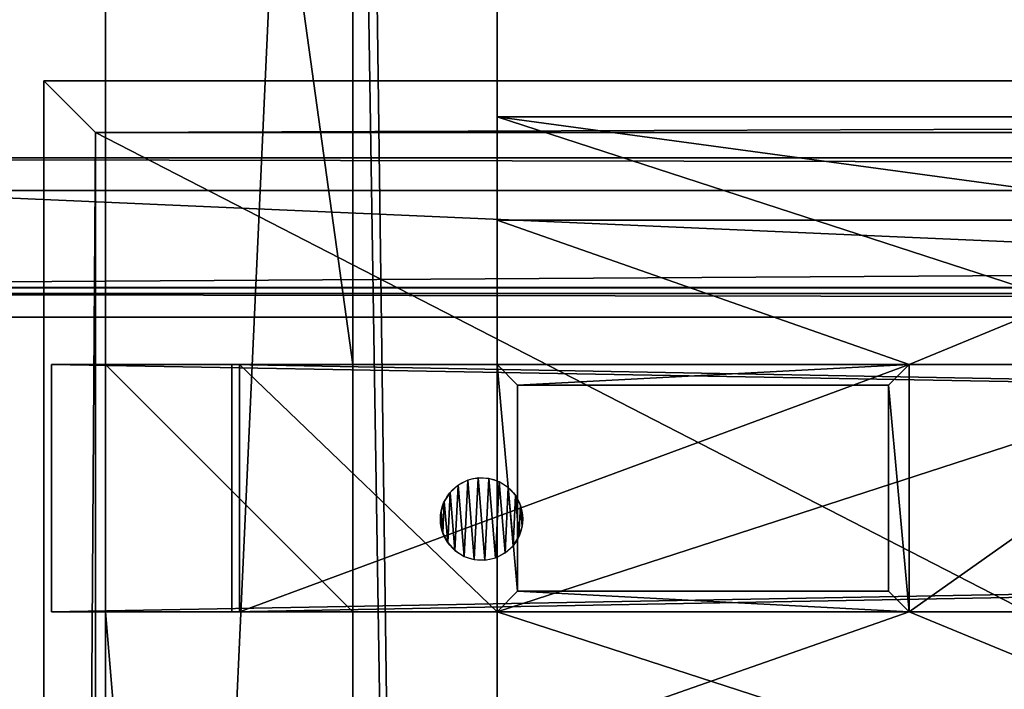
# Model space of a CAD drawing. Extents: x -224 to 3443, y -704 to 2003.
# Drawn here: x -5 to 187, y 1382 to 1512 of the extents above; entities that cross this region are included whole.
import ezdxf

# ---------------------------------------------------------------- set-up
doc = ezdxf.new("R2010")
doc.units = 0
doc.header["$LTSCALE"] = 25.4
doc.layers.get('0').update_dxf_attribs({"color": 13, "linetype": 'CONTINUOUS'})

# ---------------------------------------------------------------- blocks, each defined once
blk = doc.blocks.new('STOLPE_ENDE_TREMILJ_')
at = {"color": 0}
for p, q in [((50, 144, 2620), (198, 144, 2620)), ((50, 144, 2620), (50, 96, 2620)), ((50, 144, 40), (50, 144, 2620)), ((50, 144, 40), (50, 124, 20)), ((50, 144, 2620), (50, 96, 2620)), ((198, 144, 40), (50, 144, 40)), ((50, 144, 40), (50, 144, 2620)), ((50, 144, 2620), (198, 144, 2620)), ((50, 144, 40), (50, 124, 20)), ((198, 144, 40), (50, 144, 40)), ((50, 96, 20), (50, 124, 20)), ((50, 96, 20), (50, 124, 20)), ((0, 96), (130, 96)), ((0, 96), (130, 96)), ((0, 96), (0, 96, 10)), ((50, 96, 10), (0, 96, 10)), ((0, 96), (0, 96, 10)), ((50, 96, 10), (0, 96, 10)), ((130, 96, 20), (50, 96, 20)), ((130, 96, 20), (50, 96, 20)), ((50, 96, 2262), (50, 96, 180)), ((50, 96, 2620), (198, 96, 2620)), ((50, 96, 2262), (50, 96, 180)), ((50, 96, 2262), (50, 96, 180)), ((50, 96, 2620), (50, 96, 2262)), ((130, 96, 20), (50, 96, 20)), ((50, 96, 2620), (50, 96, 2262)), ((50, 96, 2620), (198, 96, 2620)), ((198, 96, 20), (130, 96, 20)), ((198, 96, 20), (130, 96, 20)), ((130, 48, 20), (130, 96, 20)), ((130, 48, 20), (130, 96, 20)), ((130, 48, 20), (130, 96, 20)), ((198, 96, 20), (130, 96, 20)), ((50, 48, 10), (0, 48, 10)), ((0, 48, 10), (0, 48)), ((130, 48), (0, 48)), ((130, 48), (0, 48)), ((0, 48, 10), (0, 48)), ((50, 48, 10), (0, 48, 10)), ((130, 48, 20), (50, 48, 20)), ((130, 48, 20), (50, 48, 20)), ((50, 48, 2262), (50, 48, 180)), ((198, 48, 2262), (50, 48, 2262)), ((198, 48, 2262), (50, 48, 2262)), ((50, 48, 2262), (50, 48, 180)), ((50, 0, 2620), (50, 48, 2620)), ((50, 48, 2620), (50, 48, 2262)), ((50, 48, 2262), (50, 48, 180)), ((50, 48, 20), (50, 20, 20)), ((50, 48, 2620), (198, 48, 2620)), ((50, 0, 2620), (50, 48, 2620)), ((198, 48, 2262), (50, 48, 2262)), ((50, 48, 2620), (50, 48, 2262)), ((50, 48, 2620), (198, 48, 2620)), ((50, 48, 20), (50, 20, 20)), ((130, 48, 20), (50, 48, 20)), ((198, 48, 20), (130, 48, 20)), ((198, 48, 20), (130, 48, 20)), ((198, 48, 20), (130, 48, 20))]:
    blk.add_line(p, q, dxfattribs=at)
at = {"color": 27}
for p, q in [((198, 124, 20), (50, 124, 20)), ((198, 124, 20), (50, 124, 20)), ((130, 96, 180), (50, 96, 180)), ((50, 96, 2262), (198, 96, 2262)), ((130, 96, 180), (50, 96, 180)), ((50, 48, 2262), (50, 96, 2262)), ((50, 96, 2262), (198, 96, 2262)), ((50, 48, 2262), (50, 96, 2262)), ((50, 96, 2262), (198, 96, 2262)), ((130, 96, 180), (50, 96, 180)), ((198, 96, 180), (130, 96, 180)), ((198, 96, 180), (130, 96, 180)), ((130, 48, 180), (50, 48, 180)), ((130, 48, 180), (50, 48, 180)), ((130, 48, 180), (50, 48, 180)), ((198, 48, 180), (130, 48, 180)), ((198, 48, 180), (130, 48, 180))]:
    blk.add_line(p, q, dxfattribs=at)
at = {"color": 253}
for p, q in [((0, 96), (0, 48)), ((0, 96), (0, 48)), ((0, 96, 10), (0, 48, 10)), ((0, 96, 10), (0, 48, 10)), ((50, 96, 20), (50, 96, 180)), ((50, 96, 10), (50, 96, 20)), ((50, 48, 180), (50, 96, 180)), ((50, 96, 20), (50, 96, 180)), ((50, 96, 10), (50, 96, 20)), ((50, 48, 180), (50, 96, 180)), ((50, 96, 20), (50, 96, 180)), ((50, 48, 180), (50, 96, 180)), ((130, 96, 20), (130, 96, 180)), ((130, 96), (130, 48)), ((130, 96), (130, 96, 20)), ((130, 96, 20), (130, 96, 180)), ((130, 96, 180), (130, 48, 180)), ((130, 96, 20), (130, 96, 180)), ((130, 96, 180), (130, 48, 180)), ((130, 96), (130, 96, 20)), ((130, 96), (130, 48)), ((54, 92, 10), (126, 92, 10)), ((54, 92, 180), (126, 92, 180)), ((54, 92, 10), (54, 92, 180)), ((54, 52, 10), (54, 92, 10)), ((54, 92, 10), (54, 92, 180)), ((54, 52, 180), (54, 92, 180)), ((54, 52, 180), (54, 92, 180)), ((54, 92, 180), (126, 92, 180)), ((126, 92, 10), (126, 52, 10)), ((126, 92, 180), (126, 52, 180)), ((126, 92, 10), (126, 92, 180)), ((126, 92, 10), (126, 92, 180)), ((126, 92, 180), (126, 52, 180)), ((126, 52, 10), (54, 52, 10)), ((54, 52, 10), (54, 52, 180)), ((126, 52, 180), (54, 52, 180)), ((54, 52, 10), (54, 52, 180)), ((126, 52, 180), (54, 52, 180)), ((126, 52, 10), (126, 52, 180)), ((126, 52, 10), (126, 52, 180)), ((50, 48, 10), (50, 48, 20)), ((50, 48, 10), (50, 48, 20)), ((50, 48, 20), (50, 48, 180)), ((50, 48, 20), (50, 48, 180)), ((50, 48, 20), (50, 48, 180)), ((130, 48), (130, 48, 20)), ((130, 48, 20), (130, 48, 180)), ((130, 48, 20), (130, 48, 180)), ((130, 48, 20), (130, 48, 180)), ((130, 48), (130, 48, 20))]:
    blk.add_line(p, q, dxfattribs=at)
at = {"color": 8}
blk.add_line((50, 48, 10), (50, 96, 10), dxfattribs=at)
blk.add_line((50, 48, 10), (50, 96, 10), dxfattribs=at)
at = {"color": 27}
mesh = blk.add_polyface(dxfattribs=at)
corners = [(198, 96, 2620), (50, 144, 2620), (50, 96, 2620), (198, 144, 2620)]
mesh.append_faces([[corners[k] for k in face] for face in [(0, 1, 2), (1, 0, 3)]], dxfattribs={"vtx0": -1, "color": 27})
mesh = blk.add_polyface(dxfattribs=at)
corners = [(50, 96, 2620), (50, 96, 180), (50, 96, 2262), (50, 124, 20), (50, 96, 20), (50, 144, 2620), (50, 144, 40)]
mesh.append_faces([[corners[k] for k in face] for face in [(0, 1, 2), (1, 3, 4), (3, 5, 6)]], dxfattribs={"vtx0": -1, "color": 27})
mesh.append_faces([[corners[k] for k in face] for face in [(3, 1, 0)]], dxfattribs={"vtx0": -1, "vtx1": -1, "vtx2": -1, "color": 27})
mesh.append_faces([[corners[k] for k in face] for face in [(3, 0, 5)]], dxfattribs={"vtx0": -1, "vtx2": -1, "color": 27})
mesh = blk.add_polyface(dxfattribs=at)
corners = [(50, 144, 2620), (198, 144, 40), (50, 144, 40), (198, 144, 2620)]
mesh.append_faces([[corners[k] for k in face] for face in [(0, 1, 2), (1, 0, 3)]], dxfattribs={"vtx0": -1, "color": 27})
mesh = blk.add_polyface(dxfattribs=at)
corners = [(50, 144, 40), (198, 124, 20), (50, 124, 20), (198, 144, 40)]
mesh.append_faces([[corners[k] for k in face] for face in [(0, 1, 2), (1, 0, 3)]], dxfattribs={"vtx0": -1, "color": 27})
mesh = blk.add_polyface(dxfattribs=at)
corners = [(50, 124, 20), (130, 96, 20), (50, 96, 20), (198, 124, 20), (198, 96, 20)]
mesh.append_faces([[corners[k] for k in face] for face in [(0, 1, 2), (1, 3, 4)]], dxfattribs={"vtx0": -1, "color": 27})
mesh.append_faces([[corners[k] for k in face] for face in [(1, 0, 3)]], dxfattribs={"vtx0": -1, "vtx2": -1, "color": 27})
at = {"color": 8}
mesh = blk.add_polyface(dxfattribs=at)
corners = [(130, 96), (0, 48), (0, 96), (130, 48)]
mesh.append_faces([[corners[k] for k in face] for face in [(0, 1, 2), (1, 0, 3)]], dxfattribs={"vtx0": -1, "color": 8})
mesh = blk.add_polyface(dxfattribs=at)
corners = [(0, 96, 10), (130, 96), (0, 96), (50, 96, 10), (130, 96, 20), (50, 96, 20)]
mesh.append_faces([[corners[k] for k in face] for face in [(0, 1, 2), (4, 3, 5)]], dxfattribs={"vtx0": -1, "color": 8})
mesh.append_faces([[corners[k] for k in face] for face in [(1, 3, 4)]], dxfattribs={"vtx0": -1, "vtx1": -1, "color": 8})
mesh.append_faces([[corners[k] for k in face] for face in [(1, 0, 3)]], dxfattribs={"vtx0": -1, "vtx2": -1, "color": 8})
mesh = blk.add_polyface(dxfattribs=at)
corners = [(0, 96, 10), (0, 48), (0, 48, 10), (0, 96)]
mesh.append_faces([[corners[k] for k in face] for face in [(0, 1, 2), (1, 0, 3)]], dxfattribs={"vtx0": -1, "color": 8})
mesh = blk.add_polyface(dxfattribs=at)
corners = [(50, 48, 10), (0, 96, 10), (0, 48, 10), (50, 96, 10)]
mesh.append_faces([[corners[k] for k in face] for face in [(0, 1, 2), (1, 0, 3)]], dxfattribs={"vtx0": -1, "color": 8})
mesh = blk.add_polyface(dxfattribs=at)
corners = [(50, 96, 180), (130, 96, 20), (50, 96, 20), (130, 96, 180)]
mesh.append_faces([[corners[k] for k in face] for face in [(0, 1, 2), (1, 0, 3)]], dxfattribs={"vtx0": -1, "color": 8})
mesh = blk.add_polyface(dxfattribs=at)
corners = [(50, 96, 180), (50, 96, 20), (50, 48, 180), (50, 48, 10), (50, 48, 20), (50, 96, 10)]
mesh.append_faces([[corners[k] for k in face] for face in [(2, 3, 4)]], dxfattribs={"vtx0": -1, "color": 8})
mesh.append_faces([[corners[k] for k in face] for face in [(3, 2, 5), (5, 2, 1)]], dxfattribs={"vtx0": -1, "vtx1": -1, "color": 8})
mesh.append_faces([[corners[k] for k in face] for face in [(0, 1, 2)]], dxfattribs={"vtx1": -1, "color": 8})
at = {"color": 27}
mesh = blk.add_polyface(dxfattribs=at)
corners = [(198, 96, 2262), (130, 96, 180), (198, 96, 180), (50, 96, 2262), (50, 96, 180)]
mesh.append_faces([[corners[k] for k in face] for face in [(0, 1, 2), (1, 3, 4)]], dxfattribs={"vtx0": -1, "color": 27})
mesh.append_faces([[corners[k] for k in face] for face in [(3, 1, 0)]], dxfattribs={"vtx0": -1, "vtx1": -1, "color": 27})
at = {"color": 0}
mesh = blk.add_polyface(dxfattribs=at)
corners = [(198, 96, 2262), (50, 48, 2262), (50, 96, 2262), (198, 48, 2262)]
mesh.append_faces([[corners[k] for k in face] for face in [(0, 1, 2), (1, 0, 3)]], dxfattribs={"vtx0": -1, "color": 0})
at = {"color": 27}
mesh = blk.add_polyface(dxfattribs=at)
corners = [(50, 96, 2262), (50, 48, 180), (50, 48, 2262), (50, 96, 180)]
mesh.append_faces([[corners[k] for k in face] for face in [(0, 1, 2), (1, 0, 3)]], dxfattribs={"vtx0": -1, "color": 27})
mesh = blk.add_polyface(dxfattribs=at)
corners = [(198, 96, 2620), (50, 96, 2262), (198, 96, 2262), (50, 96, 2620)]
mesh.append_faces([[corners[k] for k in face] for face in [(0, 1, 2), (1, 0, 3)]], dxfattribs={"vtx0": -1, "color": 27})
at = {"color": 8}
mesh = blk.add_polyface(dxfattribs=at)
corners = [(50, 48, 180), (54, 52, 180), (50, 96, 180), (130, 48, 180), (126, 52, 180), (126, 92, 180), (54, 92, 180), (130, 96, 180)]
mesh.append_faces([[corners[k] for k in face] for face in [(0, 1, 2), (1, 3, 4), (4, 3, 5), (2, 6, 7), (6, 2, 1), (7, 5, 3)]], dxfattribs={"vtx0": -1, "vtx1": -1, "color": 8})
mesh.append_faces([[corners[k] for k in face] for face in [(1, 0, 3), (7, 6, 5)]], dxfattribs={"vtx0": -1, "vtx2": -1, "color": 8})
at = {"color": 27}
mesh = blk.add_polyface(dxfattribs=at)
corners = [(198, 96, 20), (130, 96, 180), (130, 96, 20), (198, 96, 180)]
mesh.append_faces([[corners[k] for k in face] for face in [(0, 1, 2), (1, 0, 3)]], dxfattribs={"vtx0": -1, "color": 27})
at = {"color": 8}
mesh = blk.add_polyface(dxfattribs=at)
corners = [(130, 48, 20), (130, 96, 180), (130, 48, 180), (130, 96, 20)]
mesh.append_faces([[corners[k] for k in face] for face in [(0, 1, 2), (1, 0, 3)]], dxfattribs={"vtx0": -1, "color": 8})
mesh = blk.add_polyface(dxfattribs=at)
corners = [(130, 96), (130, 48, 20), (130, 48), (130, 96, 20)]
mesh.append_faces([[corners[k] for k in face] for face in [(0, 1, 2), (1, 0, 3)]], dxfattribs={"vtx0": -1, "color": 8})
at = {"color": 27}
mesh = blk.add_polyface(dxfattribs=at)
corners = [(198, 96, 20), (130, 48, 20), (130, 96, 20), (198, 48, 20)]
mesh.append_faces([[corners[k] for k in face] for face in [(0, 1, 2), (1, 0, 3)]], dxfattribs={"vtx0": -1, "color": 27})
at = {"color": 8}
mesh = blk.add_polyface(dxfattribs=at)
corners = [(126, 92, 180), (54, 92, 10), (126, 92, 10), (54, 92, 180)]
mesh.append_faces([[corners[k] for k in face] for face in [(0, 1, 2), (1, 0, 3)]], dxfattribs={"vtx0": -1, "color": 8})
mesh = blk.add_polyface(dxfattribs=at)
corners = [(54, 92, 10), (54, 52, 180), (54, 52, 10), (54, 92, 180)]
mesh.append_faces([[corners[k] for k in face] for face in [(0, 1, 2), (1, 0, 3)]], dxfattribs={"vtx0": -1, "color": 8})
mesh = blk.add_polyface(dxfattribs=at)
corners = [(126, 92, 180), (126, 52, 10), (126, 52, 180), (126, 92, 10)]
mesh.append_faces([[corners[k] for k in face] for face in [(0, 1, 2), (1, 0, 3)]], dxfattribs={"vtx0": -1, "color": 8})
mesh = blk.add_polyface(dxfattribs=at)
corners = [(54, 52, 180), (126, 52, 10), (54, 52, 10), (126, 52, 180)]
mesh.append_faces([[corners[k] for k in face] for face in [(0, 1, 2), (1, 0, 3)]], dxfattribs={"vtx0": -1, "color": 8})
mesh = blk.add_polyface(dxfattribs=at)
corners = [(130, 48, 20), (0, 48), (130, 48), (50, 48, 10), (50, 48, 20), (0, 48, 10)]
mesh.append_faces([[corners[k] for k in face] for face in [(0, 1, 2), (3, 0, 4)]], dxfattribs={"vtx0": -1, "color": 8})
mesh.append_faces([[corners[k] for k in face] for face in [(1, 0, 3)]], dxfattribs={"vtx0": -1, "vtx1": -1, "vtx2": -1, "color": 8})
mesh.append_faces([[corners[k] for k in face] for face in [(5, 1, 3)]], dxfattribs={"vtx1": -1, "color": 8})
at = {"color": 27}
mesh = blk.add_polyface(dxfattribs=at)
corners = [(50, 48, 180), (130, 48, 20), (50, 48, 20), (130, 48, 180)]
mesh.append_faces([[corners[k] for k in face] for face in [(0, 1, 2), (1, 0, 3)]], dxfattribs={"vtx0": -1, "color": 27})
mesh = blk.add_polyface(dxfattribs=at)
corners = [(50, 48, 2262), (130, 48, 180), (50, 48, 180), (198, 48, 2262), (198, 48, 180)]
mesh.append_faces([[corners[k] for k in face] for face in [(0, 1, 2), (1, 3, 4)]], dxfattribs={"vtx0": -1, "color": 27})
mesh.append_faces([[corners[k] for k in face] for face in [(3, 1, 0)]], dxfattribs={"vtx0": -1, "vtx1": -1, "color": 27})
mesh = blk.add_polyface(dxfattribs=at)
corners = [(50, 48, 2620), (50, 0, 40), (50, 0, 2620), (50, 20, 20), (50, 48, 20), (50, 48, 2262), (50, 48, 180)]
mesh.append_faces([[corners[k] for k in face] for face in [(0, 1, 2), (4, 5, 6)]], dxfattribs={"vtx0": -1, "color": 27})
mesh.append_faces([[corners[k] for k in face] for face in [(1, 0, 3), (3, 0, 4)]], dxfattribs={"vtx0": -1, "vtx1": -1, "color": 27})
mesh.append_faces([[corners[k] for k in face] for face in [(4, 0, 5)]], dxfattribs={"vtx0": -1, "vtx2": -1, "color": 27})
mesh = blk.add_polyface(dxfattribs=at)
corners = [(198, 0, 2620), (50, 48, 2620), (50, 0, 2620), (198, 48, 2620)]
mesh.append_faces([[corners[k] for k in face] for face in [(0, 1, 2), (1, 0, 3)]], dxfattribs={"vtx0": -1, "color": 27})
mesh = blk.add_polyface(dxfattribs=at)
corners = [(50, 48, 2620), (198, 48, 2262), (50, 48, 2262), (198, 48, 2620)]
mesh.append_faces([[corners[k] for k in face] for face in [(0, 1, 2), (1, 0, 3)]], dxfattribs={"vtx0": -1, "color": 27})
mesh = blk.add_polyface(dxfattribs=at)
corners = [(130, 48, 20), (50, 20, 20), (50, 48, 20), (198, 20, 20), (198, 48, 20)]
mesh.append_faces([[corners[k] for k in face] for face in [(0, 1, 2), (3, 0, 4)]], dxfattribs={"vtx0": -1, "color": 27})
mesh.append_faces([[corners[k] for k in face] for face in [(1, 0, 3)]], dxfattribs={"vtx0": -1, "vtx1": -1, "color": 27})
mesh = blk.add_polyface(dxfattribs=at)
corners = [(130, 48, 180), (198, 48, 20), (130, 48, 20), (198, 48, 180)]
mesh.append_faces([[corners[k] for k in face] for face in [(0, 1, 2), (1, 0, 3)]], dxfattribs={"vtx0": -1, "color": 27})
blk = doc.blocks.new('TAKDRAGER_1')
at = {"color": 27}
for p, q in [((0, 97282), (1219.2, 97282)), ((0, 97282), (0, 97282, 2489.2)), ((0, 97282, 2489.2), (1219.2, 97282, 2489.2)), ((0, 97282, 2489.2), (1219.2, 97282, 2489.2)), ((0, 29286.2, 2489.2), (0, 97282, 2489.2)), ((0, 97282), (1219.2, 97282)), ((0, 29286.2), (0, 97282)), ((0, 29286.2), (0, 97282)), ((0, 29286.2, 2489.2), (0, 97282, 2489.2)), ((0, 97282), (0, 97282, 2489.2)), ((1219.2, 29286.2), (1219.2, 97282)), ((1219.2, 97282), (1219.2, 97282, 2489.2)), ((1219.2, 29286.2, 2489.2), (1219.2, 97282, 2489.2)), ((1219.2, 97282), (1219.2, 97282, 2489.2)), ((1219.2, 29286.2, 2489.2), (1219.2, 97282, 2489.2)), ((1219.2, 29286.2), (1219.2, 97282))]:
    blk.add_line(p, q, dxfattribs=at)
mesh = blk.add_polyface(dxfattribs=at)
corners = [(0, 97282, 2489.2), (1219.2, 97282), (0, 97282), (1219.2, 97282, 2489.2)]
mesh.append_faces([[corners[k] for k in face] for face in [(0, 1, 2), (1, 0, 3)]], dxfattribs={"vtx0": -1, "color": 27})
mesh = blk.add_polyface(dxfattribs=at)
corners = [(1219.2, 29286.2, 2489.2), (0, 97282, 2489.2), (0, 29286.2, 2489.2), (1219.2, 97282, 2489.2)]
mesh.append_faces([[corners[k] for k in face] for face in [(0, 1, 2), (1, 0, 3)]], dxfattribs={"vtx0": -1, "color": 27})
mesh = blk.add_polyface(dxfattribs=at)
corners = [(1219.2, 97282), (0, 29286.2), (0, 97282), (1219.2, 29286.2)]
mesh.append_faces([[corners[k] for k in face] for face in [(0, 1, 2), (1, 0, 3)]], dxfattribs={"vtx0": -1, "color": 27})
mesh = blk.add_polyface(dxfattribs=at)
corners = [(0, 97282, 2489.2), (0, 29286.2), (0, 29286.2, 2489.2), (0, 97282)]
mesh.append_faces([[corners[k] for k in face] for face in [(0, 1, 2), (1, 0, 3)]], dxfattribs={"vtx0": -1, "color": 27})
mesh = blk.add_polyface(dxfattribs=at)
corners = [(1219.2, 97282), (1219.2, 29286.2, 2489.2), (1219.2, 29286.2), (1219.2, 97282, 2489.2)]
mesh.append_faces([[corners[k] for k in face] for face in [(0, 1, 2), (1, 0, 3)]], dxfattribs={"vtx0": -1, "color": 27})
blk = doc.blocks.new('GROUP_3')
at = {"color": 18}
for p, q in [((0, 4.08), (0, 2092.95)), ((0, 4.08), (0, 2092.95)), ((28, 4.08), (28, 2092.95)), ((28, 4.08), (28, 2092.95)), ((0, 1933.97, 120), (0, 163.06, 120)), ((0, 1933.97, 120), (0, 163.06, 120)), ((28, 163.06, 120), (28, 1933.97, 120)), ((28, 163.06, 120), (28, 1933.97, 120))]:
    blk.add_line(p, q, dxfattribs=at)
at = {"color": 27}
mesh = blk.add_polyface(dxfattribs=at)
corners = [(0, 163.06, 120), (0, 4.08), (0, 0, 5.82), (0, 2092.95), (0, 1933.97, 120), (0, 2097.03, 5.82)]
mesh.append_faces([[corners[k] for k in face] for face in [(0, 1, 2), (3, 4, 5)]], dxfattribs={"vtx0": -1, "color": 27})
mesh.append_faces([[corners[k] for k in face] for face in [(1, 0, 3)]], dxfattribs={"vtx0": -1, "vtx1": -1, "color": 27})
mesh.append_faces([[corners[k] for k in face] for face in [(3, 0, 4)]], dxfattribs={"vtx0": -1, "vtx2": -1, "color": 27})
mesh = blk.add_polyface(dxfattribs=at)
corners = [(28, 4.08), (28, 163.06, 120), (28, 0, 5.82), (28, 2092.95), (28, 1933.97, 120), (28, 2097.03, 5.82)]
mesh.append_faces([[corners[k] for k in face] for face in [(0, 1, 2), (4, 3, 5)]], dxfattribs={"vtx0": -1, "color": 27})
mesh.append_faces([[corners[k] for k in face] for face in [(1, 3, 4)]], dxfattribs={"vtx0": -1, "vtx1": -1, "color": 27})
mesh.append_faces([[corners[k] for k in face] for face in [(1, 0, 3)]], dxfattribs={"vtx0": -1, "vtx2": -1, "color": 27})
mesh = blk.add_polyface(dxfattribs=at)
corners = [(0, 2092.95), (28, 4.08), (0, 4.08), (28, 2092.95)]
mesh.append_faces([[corners[k] for k in face] for face in [(0, 1, 2), (1, 0, 3)]], dxfattribs={"vtx0": -1, "color": 27})
mesh = blk.add_polyface(dxfattribs=at)
corners = [(28, 163.06, 120), (0, 1933.97, 120), (0, 163.06, 120), (28, 1933.97, 120)]
mesh.append_faces([[corners[k] for k in face] for face in [(0, 1, 2), (1, 0, 3)]], dxfattribs={"vtx0": -1, "color": 27})
blk = doc.blocks.new('GROUP_6')
at = {"color": 27}
mesh = blk.add_polyface(dxfattribs=at)
corners = [(3504, 1055.4, 739.09), (548, 2103.91, 4.91), (548, 1055.4, 739.09), (3504, 2103.91, 4.91)]
mesh.append_faces([[corners[k] for k in face] for face in [(0, 1, 2), (1, 0, 3)]], dxfattribs={"vtx0": -1, "color": 27})
mesh = blk.add_polyface(dxfattribs=at)
corners = [(548, 2100.47), (3504, 1051.96, 734.18), (548, 1051.96, 734.18), (3504, 2100.47)]
mesh.append_faces([[corners[k] for k in face] for face in [(0, 1, 2), (1, 0, 3)]], dxfattribs={"vtx0": -1, "color": 27})
blk = doc.blocks.new('GROUP_5')
at = {"color": 27}
blk.add_line((0, 665.24, 302.27), (3052, 665.24, 302.27), dxfattribs=at)
blk.add_line((0, 665.24, 302.27), (3052, 665.24, 302.27), dxfattribs=at)
at = {"color": 18}
for p, q in [((0, 658.93, 293.26), (3052, 658.93, 293.26)), ((0, 658.93, 293.26), (3052, 658.93, 293.26)), ((0, 640.09, 306.45), (3052, 640.09, 306.45)), ((0, 640.09, 306.45), (3052, 640.09, 306.45)), ((0, 638.94, 304.81), (3052, 638.94, 304.81)), ((0, 638.94, 304.81), (3052, 638.94, 304.81)), ((0, 638.94, 304.81), (3052, 638.94, 304.81)), ((0, 634.35, 298.26), (3052, 634.35, 298.26)), ((0, 634.35, 298.26), (3052, 634.35, 298.26)), ((0, 634.35, 298.26), (3052, 634.35, 298.26))]:
    blk.add_line(p, q, dxfattribs=at)
at = {"color": 27}
mesh = blk.add_polyface(dxfattribs=at)
corners = [(3052, 638.94, 304.81), (0, 771.73, 227.7), (0, 638.94, 304.81), (3052, 771.73, 227.7)]
mesh.append_faces([[corners[k] for k in face] for face in [(0, 1, 2), (1, 0, 3)]], dxfattribs={"vtx0": -1, "color": 27})
mesh = blk.add_polyface(dxfattribs=at)
corners = [(0, 740.84, 223.69), (3052, 634.35, 298.26), (0, 634.35, 298.26), (3052, 740.84, 223.69)]
mesh.append_faces([[corners[k] for k in face] for face in [(0, 1, 2), (1, 0, 3)]], dxfattribs={"vtx0": -1, "color": 27})
mesh = blk.add_polyface(dxfattribs=at)
corners = [(0, 665.24, 302.27), (3052, 658.93, 293.26), (0, 658.93, 293.26), (3052, 665.24, 302.27)]
mesh.append_faces([[corners[k] for k in face] for face in [(0, 1, 2), (1, 0, 3)]], dxfattribs={"vtx0": -1, "color": 27})
mesh = blk.add_polyface(dxfattribs=at)
corners = [(3052, 532.45, 379.38), (0, 665.24, 302.27), (0, 532.45, 379.38), (3052, 665.24, 302.27)]
mesh.append_faces([[corners[k] for k in face] for face in [(0, 1, 2), (1, 0, 3)]], dxfattribs={"vtx0": -1, "color": 27})
mesh = blk.add_polyface(dxfattribs=at)
corners = [(3052, 658.93, 293.26), (0, 640.09, 306.45), (0, 658.93, 293.26), (3052, 640.09, 306.45)]
mesh.append_faces([[corners[k] for k in face] for face in [(0, 1, 2), (1, 0, 3)]], dxfattribs={"vtx0": -1, "color": 27})
mesh = blk.add_polyface(dxfattribs=at)
corners = [(0, 640.09, 306.45), (3052, 638.94, 304.81), (0, 638.94, 304.81), (3052, 640.09, 306.45)]
mesh.append_faces([[corners[k] for k in face] for face in [(0, 1, 2), (1, 0, 3)]], dxfattribs={"vtx0": -1, "color": 27})
mesh = blk.add_polyface(dxfattribs=at)
corners = [(0, 638.94, 304.81), (3052, 634.35, 298.26), (0, 634.35, 298.26), (3052, 638.94, 304.81)]
mesh.append_faces([[corners[k] for k in face] for face in [(0, 1, 2), (1, 0, 3)]], dxfattribs={"vtx0": -1, "color": 27})
mesh = blk.add_polyface(dxfattribs=at)
corners = [(3052, 634.35, 298.26), (0, 527.86, 372.82), (0, 634.35, 298.26), (3052, 527.86, 372.82)]
mesh.append_faces([[corners[k] for k in face] for face in [(0, 1, 2), (1, 0, 3)]], dxfattribs={"vtx0": -1, "color": 27})
blk = doc.blocks.new('GROUP_104')
at = {"color": 27}
for p, q in [((26632.3, 1219.2, 20387.2), (53264.5, 1219.2, 1739)), ((26632.3, 1219.2, 17348.4), (41211.4, 1219.2, 7140)), ((26632.3, 1219.2, 20387.2), (53264.5, 1219.2, 1739)), ((26632.3, 1219.2, 17348.4), (41211.4, 1219.2, 7140)), ((41211.4, 1219.2, 7140), (42430.6, 1219.2, 6286.3)), ((41211.4, 1219.2, 7140), (42430.6, 1219.2, 6286.3)), ((42430.6, 1219.2, 6286.3), (51212.6, 1219.2, 137.1)), ((42430.6, 1219.2, 6286.3), (51212.6, 1219.2, 137.1)), ((26632.3, 0, 20387.2), (53264.5, 0, 1739)), ((26632.3, 0, 20387.2), (53264.5, 0, 1739)), ((26632.3, 0, 17348.4), (41211.4, 0, 7140)), ((26632.3, 0, 17348.4), (41211.4, 0, 7140)), ((41211.4, 0, 7140), (42430.6, 0, 6286.3)), ((41211.4, 0, 7140), (42430.6, 0, 6286.3)), ((42430.6, 0, 6286.3), (51212.6, 0, 137.1)), ((42430.6, 0, 6286.3), (51212.6, 0, 137.1))]:
    blk.add_line(p, q, dxfattribs=at)
mesh = blk.add_polyface(dxfattribs=at)
corners = [(53264.5, 0, 1739), (26632.3, 1219.2, 20387.2), (26632.3, 0, 20387.2), (53264.5, 1219.2, 1739)]
mesh.append_faces([[corners[k] for k in face] for face in [(0, 1, 2), (1, 0, 3)]], dxfattribs={"vtx0": -1, "color": 27})
mesh = blk.add_polyface(dxfattribs=at)
corners = [(51583.3, 1219.2, 2.2), (51782, 1219.2, 10.9), (51682.9, 1219.2), (51484.7, 1219.2, 17.3), (51878.8, 1219.2, 34.5), (51389.1, 1219.2, 45.2), (51971.7, 1219.2, 70.7), (51297.8, 1219.2, 85.4), (52059.1, 1219.2, 118.6), (51212.6, 1219.2, 137.1), (52139.5, 1219.2, 177.5), (42430.6, 1219.2, 6286.3), (52211.5, 1219.2, 246.5), (52273.9, 1219.2, 324.2), (53264.5, 1219.2, 1739), (26632.3, 1219.2, 20387.2), (41211.4, 1219.2, 7140), (26632.3, 1219.2, 17348.4)]
mesh.append_faces([[corners[k] for k in face] for face in [(0, 1, 2), (15, 16, 17)]], dxfattribs={"vtx0": -1, "color": 27})
mesh.append_faces([[corners[k] for k in face] for face in [(1, 3, 4), (4, 5, 6), (6, 7, 8), (8, 9, 10), (10, 11, 12), (12, 11, 13), (13, 11, 14), (14, 11, 15)]], dxfattribs={"vtx0": -1, "vtx1": -1, "color": 27})
mesh.append_faces([[corners[k] for k in face] for face in [(1, 0, 3), (4, 3, 5), (6, 5, 7), (8, 7, 9), (10, 9, 11), (15, 11, 16)]], dxfattribs={"vtx0": -1, "vtx2": -1, "color": 27})
mesh = blk.add_polyface(dxfattribs=at)
corners = [(41211.4, 1219.2, 7140), (26632.3, 0, 17348.4), (26632.3, 1219.2, 17348.4), (41211.4, 0, 7140), (42430.6, 1219.2, 6286.3), (42430.6, 0, 6286.3), (51212.6, 1219.2, 137.1), (51212.6, 0, 137.1)]
mesh.append_faces([[corners[k] for k in face] for face in [(0, 1, 2), (5, 6, 7)]], dxfattribs={"vtx0": -1, "color": 27})
mesh.append_faces([[corners[k] for k in face] for face in [(1, 0, 3), (3, 4, 5)]], dxfattribs={"vtx0": -1, "vtx1": -1, "color": 27})
mesh.append_faces([[corners[k] for k in face] for face in [(3, 0, 4), (5, 4, 6)]], dxfattribs={"vtx0": -1, "vtx2": -1, "color": 27})
mesh = blk.add_polyface(dxfattribs=at)
corners = [(51782, 0, 10.9), (51583.3, 0, 2.2), (51682.9, 0), (51484.7, 0, 17.3), (51878.8, 0, 34.5), (51389.1, 0, 45.2), (51971.7, 0, 70.7), (51297.8, 0, 85.4), (52059.1, 0, 118.6), (51212.6, 0, 137.1), (52139.5, 0, 177.5), (42430.6, 0, 6286.3), (52211.5, 0, 246.5), (52273.9, 0, 324.2), (53264.5, 0, 1739), (26632.3, 0, 20387.2), (41211.4, 0, 7140), (26632.3, 0, 17348.4)]
mesh.append_faces([[corners[k] for k in face] for face in [(0, 1, 2), (16, 15, 17)]], dxfattribs={"vtx0": -1, "color": 27})
mesh.append_faces([[corners[k] for k in face] for face in [(1, 0, 3), (3, 4, 5), (5, 6, 7), (7, 8, 9), (9, 10, 11), (11, 15, 16)]], dxfattribs={"vtx0": -1, "vtx1": -1, "color": 27})
mesh.append_faces([[corners[k] for k in face] for face in [(3, 0, 4), (5, 4, 6), (7, 6, 8), (9, 8, 10), (11, 10, 12), (11, 12, 13), (11, 13, 14), (11, 14, 15)]], dxfattribs={"vtx0": -1, "vtx2": -1, "color": 27})
blk = doc.blocks.new('TAK_TREMILJ__2_FELT_BRED')
at = {"color": 27}
blk.add_blockref('GROUP_5', (38, 1176.39, 80.75), dxfattribs=at)
at = {"color": 0}
for name, p in [('GROUP_6', (-462, 127.62, 68.47)), ('GROUP_3', (284, 131.06, 62.64))]:
    blk.add_blockref(name, p, dxfattribs=at)
at = {"color": 18, "xscale": 0.03937007799999999, "yscale": 0.03937007799999999, "zscale": 0.039370078, "rotation": 90.00000000000001}
for name, p in [('GROUP_104', (284, 131.06)), ('TAKDRAGER_1', (4055.5, 1753.56, 183.1))]:
    blk.add_blockref(name, p, dxfattribs=at)
blk = doc.blocks.new('DRAGER__VRE_2_FELT')
at = {"color": 0}
for p, q in [((0, 95504), (0, 29286.2)), ((0, 95504), (1219.2, 95504)), ((0, 95504, 2489.2), (1219.2, 95504, 2489.2)), ((0, 95504, 2489.2), (0, 29286.2, 2489.2)), ((0, 95504), (1219.2, 95504)), ((0, 95504), (0, 95504, 2489.2)), ((0, 95504, 2489.2), (1219.2, 95504, 2489.2)), ((0, 95504), (0, 29286.2)), ((0, 95504, 2489.2), (0, 29286.2, 2489.2)), ((0, 95504), (0, 95504, 2489.2)), ((1219.2, 95504), (1219.2, 29286.2)), ((1219.2, 95504, 2489.2), (1219.2, 29286.2, 2489.2)), ((1219.2, 95504), (1219.2, 29286.2)), ((1219.2, 95504), (1219.2, 95504, 2489.2)), ((1219.2, 95504, 2489.2), (1219.2, 29286.2, 2489.2)), ((1219.2, 95504), (1219.2, 95504, 2489.2))]:
    blk.add_line(p, q, dxfattribs=at)
at = {"color": 27}
mesh = blk.add_polyface(dxfattribs=at)
corners = [(1219.2, 95504), (0, 29286.2), (0, 95504), (1219.2, 29286.2)]
mesh.append_faces([[corners[k] for k in face] for face in [(0, 1, 2), (1, 0, 3)]], dxfattribs={"vtx0": -1, "color": 27})
mesh = blk.add_polyface(dxfattribs=at)
corners = [(1219.2, 29286.2, 2489.2), (0, 95504, 2489.2), (0, 29286.2, 2489.2), (1219.2, 95504, 2489.2)]
mesh.append_faces([[corners[k] for k in face] for face in [(0, 1, 2), (1, 0, 3)]], dxfattribs={"vtx0": -1, "color": 27})
mesh = blk.add_polyface(dxfattribs=at)
corners = [(0, 95504), (1219.2, 95504, 2489.2), (1219.2, 95504), (0, 95504, 2489.2)]
mesh.append_faces([[corners[k] for k in face] for face in [(0, 1, 2), (1, 0, 3)]], dxfattribs={"vtx0": -1, "color": 27})
mesh = blk.add_polyface(dxfattribs=at)
corners = [(0, 95504, 2489.2), (0, 29286.2), (0, 29286.2, 2489.2), (0, 95504)]
mesh.append_faces([[corners[k] for k in face] for face in [(0, 1, 2), (1, 0, 3)]], dxfattribs={"vtx0": -1, "color": 27})
mesh = blk.add_polyface(dxfattribs=at)
corners = [(1219.2, 95504), (1219.2, 29286.2, 2489.2), (1219.2, 29286.2), (1219.2, 95504, 2489.2)]
mesh.append_faces([[corners[k] for k in face] for face in [(0, 1, 2), (1, 0, 3)]], dxfattribs={"vtx0": -1, "color": 27})
blk = doc.blocks.new('GROUP_118')
at = {"color": 0}
for p, q in [((2970, 70), (2970, 1570)), ((2970, 70), (2970, 1570)), ((2970, 1570, 130), (2970, 70, 130)), ((2970, 1570, 130), (2970, 70, 130)), ((2960, 1560, 140), (2960, 80, 140)), ((2960, 1560, 140), (2960, 80, 140)), ((2960, 80, 140), (80, 80, 140)), ((2960, 80, 140), (80, 80, 140)), ((2970, 70, 130), (2960, 80, 140)), ((2970, 70, 130), (2960, 80, 140)), ((2970, 70, 130), (70, 70, 130)), ((70, 70), (2970, 70)), ((2970, 70, 130), (70, 70, 130)), ((70, 70), (2970, 70)), ((2970, 70), (2970, 70, 130)), ((2970, 70), (2970, 70, 130))]:
    blk.add_line(p, q, dxfattribs=at)
blk.add_circle((2885, 155, 60), 8, dxfattribs=at)
mesh = blk.add_polyface(dxfattribs=at)
corners = [(2970, 1570), (70, 70), (70, 1570), (2970, 70)]
mesh.append_faces([[corners[k] for k in face] for face in [(0, 1, 2), (1, 0, 3)]], dxfattribs={"vtx0": -1, "color": 0})
mesh = blk.add_polyface(dxfattribs=at)
corners = [(2970, 1570, 130), (2960, 80, 140), (2970, 70, 130), (2960, 1560, 140)]
mesh.append_faces([[corners[k] for k in face] for face in [(0, 1, 2), (1, 0, 3)]], dxfattribs={"vtx0": -1, "color": 0})
mesh = blk.add_polyface(dxfattribs=at)
corners = [(2970, 1570), (2970, 70, 130), (2970, 70), (2970, 1570, 130)]
mesh.append_faces([[corners[k] for k in face] for face in [(0, 1, 2), (1, 0, 3)]], dxfattribs={"vtx0": -1, "color": 0})
mesh = blk.add_polyface(dxfattribs=at)
corners = [(2960, 80, 140), (80, 1560, 140), (80, 80, 140), (2960, 1560, 140)]
mesh.append_faces([[corners[k] for k in face] for face in [(0, 1, 2), (1, 0, 3)]], dxfattribs={"vtx0": -1, "color": 0})
mesh = blk.add_polyface(dxfattribs=at)
corners = [(2877.47, 152.3, 60), (2877.13, 156.42, 60), (2877.03, 154.34, 60), (2877.76, 158.41, 60), (2878.43, 150.44, 60), (2878.89, 160.17, 60), (2879.83, 148.89, 60), (2880.44, 161.57, 60), (2881.59, 147.76, 60), (2882.3, 162.53, 60), (2883.58, 147.13, 60), (2884.34, 162.97, 60), (2885.66, 147.03, 60), (2886.42, 162.87, 60), (2887.7, 147.47, 60), (2888.41, 162.24, 60), (2889.56, 148.43, 60), (2890.17, 161.11, 60), (2891.11, 149.83, 60), (2891.57, 159.56, 60), (2892.24, 151.59, 60), (2892.53, 157.7, 60), (2892.87, 153.58, 60), (2892.97, 155.66, 60)]
mesh.append_faces([[corners[k] for k in face] for face in [(0, 1, 2), (21, 22, 23)]], dxfattribs={"vtx0": -1, "color": 0})
mesh.append_faces([[corners[k] for k in face] for face in [(1, 0, 3), (3, 4, 5), (5, 6, 7), (7, 8, 9), (9, 10, 11), (11, 12, 13), (13, 14, 15), (15, 16, 17), (17, 18, 19), (19, 20, 21)]], dxfattribs={"vtx0": -1, "vtx1": -1, "color": 0})
mesh.append_faces([[corners[k] for k in face] for face in [(3, 0, 4), (5, 4, 6), (7, 6, 8), (9, 8, 10), (11, 10, 12), (13, 12, 14), (15, 14, 16), (17, 16, 18), (19, 18, 20), (21, 20, 22)]], dxfattribs={"vtx0": -1, "vtx2": -1, "color": 0})
mesh = blk.add_polyface(dxfattribs=at)
corners = [(2960, 80, 140), (70, 70, 130), (2970, 70, 130), (80, 80, 140)]
mesh.append_faces([[corners[k] for k in face] for face in [(0, 1, 2), (1, 0, 3)]], dxfattribs={"vtx0": -1, "color": 0})
mesh = blk.add_polyface(dxfattribs=at)
corners = [(2970, 70), (70, 70, 130), (70, 70), (2970, 70, 130)]
mesh.append_faces([[corners[k] for k in face] for face in [(0, 1, 2), (1, 0, 3)]], dxfattribs={"vtx0": -1, "color": 0})
blk = doc.blocks.new('1101104')
at = {"color": 0}
for name, p in [('TAK_TREMILJ__2_FELT_BRED', (0, 0, 2437.36)), ('STOLPE_ENDE_TREMILJ_', (262, 1705.56, 140))]:
    blk.add_blockref(name, p, dxfattribs=at)
at = {"color": 254, "rotation": 180}
blk.add_blockref('GROUP_118', (3194, 1926.56), dxfattribs=at)
at = {"color": 0, "extrusion": (-2.8862e-31, 8.18789e-16, -1), "xscale": 0.03937007799999999, "yscale": 0.03937007799999999, "zscale": 0.039370078, "rotation": 270}
blk.add_blockref('DRAGER__VRE_2_FELT', (-4020.5, 1801.56, -2500), dxfattribs=at)

msp = doc.modelspace()

# ---------------------------------------------------------------- block references
at = {"color": 0}
msp.add_blockref('1101104', (-224, -356.56), dxfattribs=at)

doc.saveas('drawing.dxf')
